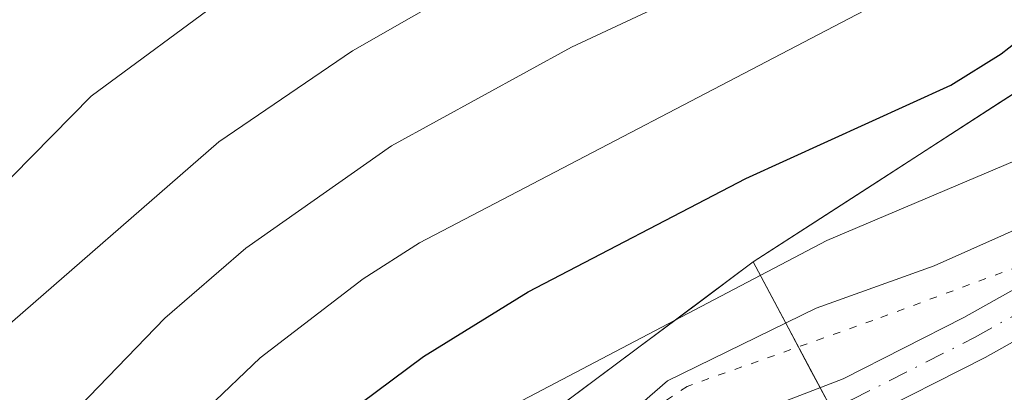
# Model space of a CAD drawing. Units: metres. Extents: x 668282 to 671740, y 4753629 to 4756027.
# Drawn here: x 670033 to 670098, y 4755146 to 4755171 of the extents above; entities that cross this region are included whole.
import ezdxf

# ---------------------------------------------------------------- set-up
doc = ezdxf.new("R2010")
doc.units = ezdxf.units.M
doc.header["$MEASUREMENT"] = 0
doc.linetypes.add('DGN Style 4', pattern=[2.6384748266838614, 1.318413404963828, -0.6592067024819142, 0.001648016756204785, -0.6592067024819142])
doc.linetypes.add('DGN Style 5', pattern=[1.1536117293433497, 0.4944050268614355, -0.6592067024819142])
for name, color, linetype, lineweight in [('Arbolado forestal CxS', 92, 'Continuous', 0), ('Curva de nivel maestra', 30, 'Continuous', 30), ('Curva de nivel normal', 30, 'Continuous', 0), ('Pista no pavimentada Cxs', 111, 'Continuous', 0), ('Pista no pavimentada eje', 91, 'DGN Style 4', 0), ('Roquedo CxS', 135, 'Continuous', 0), ('Vía pecuaria eje', 92, 'DGN Style 5', 0)]:
    doc.layers.add(name, color=color, linetype=linetype, lineweight=lineweight)

# ---------------------------------------------------------------- blocks, each defined once
blk = doc.blocks.new('*U4')
at = {"layer": 'Arbolado forestal CxS', "color": 92, "linetype": 'Continuous', "lineweight": 0}
blk.add_polyline3d([(670191.1201, 4755265.695900001, 1001.366999999998), (670169.8601000002, 4755234.624500001, 996.9027999999963), (670142.0591000002, 4755206.824100001, 993.976999999999), (670114.2581000002, 4755175.752699999, 996.4125999999961), (670081.4760999996, 4755154.596100001, 996.9665999999999), (670039.3580999998, 4755123.212900001, 999.1064999999944), (670024.5251000002, 4755098.280300001, 996.0593999999984), (670010.2849000003, 4755072.754699999, 991.2862000000023), (669996.3552999999, 4755003.6865, 991.2875000000058), (669987.1782999998, 4754913.460700001, 988.0712000000058), (669980.0239000004, 4754863.797300001, 985.5175000000017), (669960.5062999995, 4754810.747099999, 981.7087000000029), (669954.5733000003, 4754792.344500001, 978.6128999999928)], dxfattribs=at)

msp = doc.modelspace()

# ---------------------------------------------------------------- linework, layer by layer
at = {"layer": 'Arbolado forestal CxS', "color": 92, "linetype": 'Continuous', "lineweight": 0, "extrusion": (0.2105714005496146, -0.5595201627977603, 0.8016214023423661), "elevation": -2518705.68906968, "flags": 128}
msp.add_lwpolyline([(2302023.992665891, 3378951.405451747), (2302026.131837283, 3378931.016948726), (2302015.147511688, 3378926.431881523)], dxfattribs=at)
at = {"layer": 'Arbolado forestal CxS', "color": 92, "linetype": 'Continuous', "lineweight": 0}
for points in [[(670191.1201, 4755265.695900001, 1001.366999999998), (670169.8601000002, 4755234.624500001, 996.9027999999963), (670142.0591000002, 4755206.824100001, 993.976999999999), (670114.2581000002, 4755175.752699999, 996.4125999999961), (670081.4760999996, 4755154.596100001, 996.9665999999999)], [(670191.1201, 4755265.695900001, 1001.366999999998), (670169.8601000002, 4755234.624500001, 996.9027999999963), (670142.0591000002, 4755206.824100001, 993.976999999999), (670114.2581000002, 4755175.752699999, 996.4125999999961), (670081.4760999996, 4755154.596100001, 996.9665999999999)], [(670087.2951999997, 4755143.688899999, 986.3316000000051), (670085.9184999998, 4755146.269300001, 987.1223999999929), (670085.3554999996, 4755147.3246, 987.598100000003), (670083.4157999996, 4755150.9604, 992.3059000000068), (670081.4760999996, 4755154.596100001, 996.9665999999999), (670085.5738000004, 4755157.240700001, 997.4578000000038), (670089.6716, 4755159.885299999, 997.9459000000062), (670093.7692999998, 4755162.529800001, 998.6839000000037), (670097.8671000004, 4755165.1744, 999.3662999999942), (670101.9648000002, 4755167.819, 999.0420000000014)], [(670081.4760999996, 4755154.596100001, 996.9665999999999), (670039.3580999998, 4755123.212900001, 999.1064999999944), (670024.5251000002, 4755098.280300001, 996.0593999999984), (670010.2849000003, 4755072.754699999, 991.2862000000023), (669996.3552999999, 4755003.6865, 991.2875000000058), (669987.1782999998, 4754913.460700001, 988.0712000000058), (669980.0239000004, 4754863.797300001, 985.5175000000017), (669960.5062999995, 4754810.747099999, 981.7087000000029), (669954.5733000003, 4754792.344500001, 978.6128999999928), (669926.0944999997, 4754783.4407, 977.2758999999934), (669925.5015000004, 4754778.097899999, 973.8381999999983), (669940.0012999997, 4754773.1917, 972.9781999999979), (669950.2046999997, 4754733.460100001, 975.3960999999982)]]:
    msp.add_polyline3d(points, dxfattribs=at)
at = {"layer": 'Curva de nivel maestra', "color": 30, "linetype": 'Continuous', "lineweight": 30, "elevation": 1000, "flags": 128}
msp.add_lwpolyline([(670031.7999999998, 4755117.5001), (670036.1600000003, 4755123.720100001), (670045.3300000001, 4755133.4101), (670049.5099999999, 4755139.7501), (670054.4299999997, 4755144.470100001), (670059.6100000005, 4755148.3301), (670066.5599999997, 4755152.620100001), (670081, 4755160.120100001), (670094.5800000001, 4755166.3101), (670097.9199999999, 4755168.390100001), (670100.9699999997, 4755170.780099999), (670106.7400000002, 4755176.5601), (670120.7199999997, 4755192.4301), (670129.3300000001, 4755203.2401), (670138.0199999996, 4755213.0001), (670144.7300000006, 4755221.420100001), (670148.9299999997, 4755227.2501), (670157.5599999997, 4755235.770099999), (670160.9800000006, 4755238.5701), (670163.9600000001, 4755241.6801), (670166.4900000002, 4755243.790100001), (670169.9199999999, 4755247.700099999)], dxfattribs=at)
at = {"layer": 'Curva de nivel normal', "color": 30, "linetype": 'Continuous', "lineweight": 0, "flags": 128}
for points, elevation in [([(669938.5599999997, 4755107.439999999), (669946.5800000001, 4755111.52), (669952.1699999999, 4755113.600000001), (669957.4699999997, 4755115.100000001), (669976.29, 4755117.869999999), (669984.8600000005, 4755120.01), (669989.3399999999, 4755121.9), (669997.2100000001, 4755126.850000001), (670020.1799999997, 4755149.470000001), (670029.7599999999, 4755157.65), (670037.5800000001, 4755165.58), (670046.5800000001, 4755172.230000001), (670066.4900000002, 4755183.230000001), (670072.1699999999, 4755186.880000001), (670077.9699999997, 4755191.26), (670084.1799999997, 4755196.699999999), (670109.2800000003, 4755221.970000001), (670118.0800000001, 4755229.230000001), (670121.1399999997, 4755231.939999999), (670128.2300000006, 4755239.439999999), (670146.7300000006, 4755261.210000001)], 1020), ([(670029.8899999997, 4755137.890000001), (670042.4500000002, 4755150.869999999), (670047.8399999999, 4755155.52), (670057.5, 4755162.300000001), (670069.4400000004, 4755168.82), (670074.7300000006, 4755171.310000001), (670085.1600000003, 4755177.609999999), (670090.8499999996, 4755181.619999999), (670096.0899999999, 4755186.529999999), (670103.1200000001, 4755193.58), (670122.1799999997, 4755214.600000001), (670134.1600000003, 4755226.130000001), (670149.2199999997, 4755241.380000001), (670162.0800000001, 4755255.619999999)], 1010), ([(670031.1399999997, 4755149.619999999), (670046.0499999998, 4755162.550000001), (670054.9100000003, 4755168.59), (670078.6900000004, 4755182.17), (670084.9199999999, 4755186.77), (670096.5700000003, 4755198.02), (670112.3399999999, 4755214.52), (670119.5499999998, 4755221.58), (670131.5199999996, 4755232.59), (670151.0800000001, 4755254.730000001)], 1015), ([(670165.5700000003, 4755249.039999999), (670160.1699999999, 4755242.980000001), (670152.29, 4755236.720000001), (670148.4400000004, 4755233.189999999), (670145.9400000004, 4755230.41), (670141.4000000004, 4755224.439999999), (670129.4900000002, 4755212.850000001), (670109.25, 4755189.880000001), (670097.7699999996, 4755177.960000001), (670093.5999999996, 4755174.369999999), (670089.8300000001, 4755171.77), (670059.3399999999, 4755155.859999999), (670055.6200000001, 4755153.480000001), (670048.7800000003, 4755148.24), (670045.3099999997, 4755144.930000001), (670040.9500000002, 4755138.939999999), (670038.29, 4755135.869999999), (670031.4600000001, 4755129.600000001)], 1005), ([(670031.2199999997, 4755103.83), (670034.8300000001, 4755110.460000001), (670037.9800000006, 4755115.359999999), (670047.6600000003, 4755126.59), (670052.0800000001, 4755132.609999999), (670057.6799999997, 4755138.41), (670065.75, 4755145.189999999), (670086.3700000001, 4755156.029999999), (670098.8300000001, 4755161.289999999)], 995), ([(670033.1500000004, 4755096.689999999), (670039.0800000001, 4755106.92), (670044.7599999999, 4755116.17), (670052.6100000005, 4755127.24), (670057.2999999998, 4755132.65), (670061.54, 4755136.779999999), (670064.7400000002, 4755138.390000001), (670072.4299999997, 4755143.800000001), (670075.7999999998, 4755146.720000001), (670085.6600000003, 4755151.539999999), (670093.4900000002, 4755154.34), (670100.5800000001, 4755157.5)], 990)]:
    msp.add_lwpolyline(points, dxfattribs=dict(at, elevation=elevation))
at = {"layer": 'Pista no pavimentada Cxs', "color": 111, "linetype": 'Continuous', "lineweight": 0}
for points in [[(670036.5301000001, 4755089.380100001, 987.8055000000023), (670042.3201000001, 4755103.110099999, 987.2780000000058), (670043.3201000001, 4755106.530099999, 989.2201999999961), (670049.2401000002, 4755116.9101, 994.5685999999987), (670054.1300999997, 4755124.7401, 996.4364999999962), (670059.8901000004, 4755131.360099999, 998.8540999999968), (670064.6601, 4755135.420100001, 1002.905899999998), (670069.8601000002, 4755138.860099999, 996.6172999999982), (670075.3800999997, 4755141.610099999, 990.5583000000044), (670083.7200999996, 4755145.4301, 993.244399999996), (670087.4401000004, 4755146.850099999, 998.0559000000068), (670095.4501, 4755150.9101, 996.7563999999984), (670111.5401, 4755159.920100001, 998.4904999999999), (670113.8701, 4755161.4001, 998.8601000000054), (670115.5000999998, 4755162.880100001, 999.8828000000068), (670117.2500999998, 4755165.3301, 1000.565300000002), (670120.6401000004, 4755171.8301, 1000.753800000006), (670122.5301000001, 4755176.380100001, 995.530899999998), (670125.0000999998, 4755183.4801, 997.763300000006), (670128.9200999998, 4755191.4301, 1002.0965), (670134.2500999998, 4755200.030099999, 1002.140199999994), (670139.7301000003, 4755207.5701, 1003.813500000004), (670150.4001000002, 4755221.3201, 1001.051399999997), (670181.3201000001, 4755257.590100001, 1012.8701)], [(670036.5301000001, 4755089.380100001, 987.8055000000023), (670042.3201000001, 4755103.110099999, 987.2780000000058), (670043.3201000001, 4755106.530099999, 989.2201999999961), (670049.2401000002, 4755116.9101, 994.5685999999987), (670054.1300999997, 4755124.7401, 996.4364999999962), (670059.8901000004, 4755131.360099999, 998.8540999999968), (670064.6601, 4755135.420100001, 1002.905899999998), (670069.8601000002, 4755138.860099999, 996.6172999999982), (670075.3800999997, 4755141.610099999, 990.5583000000044), (670083.7200999996, 4755145.4301, 993.244399999996), (670087.4401000004, 4755146.850099999, 998.0559000000068), (670095.4501, 4755150.9101, 996.7563999999984), (670111.5401, 4755159.920100001, 998.4904999999999), (670113.8701, 4755161.4001, 998.8601000000054), (670115.5000999998, 4755162.880100001, 999.8828000000068), (670117.2500999998, 4755165.3301, 1000.565300000002), (670120.6401000004, 4755171.8301, 1000.753800000006), (670122.5301000001, 4755176.380100001, 995.530899999998), (670125.0000999998, 4755183.4801, 997.763300000006), (670128.9200999998, 4755191.4301, 1002.0965), (670134.2500999998, 4755200.030099999, 1002.140199999994), (670139.7301000003, 4755207.5701, 1003.813500000004), (670150.4001000002, 4755221.3201, 1001.051399999997), (670181.3201000001, 4755257.590100001, 1012.8701)], [(670183.5201000003, 4755255.550100001, 1010.669399999999), (670152.7200999996, 4755219.420100001, 997.0305999999982), (670142.1300999997, 4755205.770099999, 999.4945000000008), (670136.7500999998, 4755198.350099999, 998.4106999999932), (670131.5401, 4755189.970100001, 1001.352199999994), (670127.7801000001, 4755182.3201, 994.001900000003), (670125.3201000001, 4755175.3201, 997.4054999999935), (670123.3601000002, 4755170.550100001, 1002.432000000001), (670119.8101000005, 4755163.7501, 1002.996499999994), (670117.7600999996, 4755160.880100001, 1001.852400000003), (670115.6901000004, 4755159.0001, 1000.843200000003), (670113.0701000001, 4755157.340100001, 1000.588000000003), (670096.8701, 4755148.270099999, 997.5847000000067), (670088.6601, 4755144.110099999, 997.4311000000017), (670084.8800999997, 4755142.670100001, 991.9429999999993), (670076.6801000005, 4755138.9101, 986.8273999999947), (670071.3601000002, 4755136.2601, 989.5117000000029), (670066.4600999998, 4755133.020099999, 992.984700000001), (670062.0100999996, 4755129.220100001, 991.104800000001), (670056.5500999996, 4755122.940099999, 988.9036999999954), (670051.8201000001, 4755115.370100001, 987.8772000000026), (670046.1101000002, 4755105.350099999, 986.4878999999928), (670045.1601, 4755102.110099999, 985.794399999999), (670039.3101000005, 4755088.2401, 986.4005999999937)], [(670183.5201000003, 4755255.550100001, 1010.669399999999), (670152.7200999996, 4755219.420100001, 997.0305999999982), (670142.1300999997, 4755205.770099999, 999.4945000000008), (670136.7500999998, 4755198.350099999, 998.4106999999932), (670131.5401, 4755189.970100001, 1001.352199999994), (670127.7801000001, 4755182.3201, 994.001900000003), (670125.3201000001, 4755175.3201, 997.4054999999935), (670123.3601000002, 4755170.550100001, 1002.432000000001), (670119.8101000005, 4755163.7501, 1002.996499999994), (670117.7600999996, 4755160.880100001, 1001.852400000003), (670115.6901000004, 4755159.0001, 1000.843200000003), (670113.0701000001, 4755157.340100001, 1000.588000000003), (670096.8701, 4755148.270099999, 997.5847000000067), (670088.6601, 4755144.110099999, 997.4311000000017), (670084.8800999997, 4755142.670100001, 991.9429999999993), (670076.6801000005, 4755138.9101, 986.8273999999947), (670071.3601000002, 4755136.2601, 989.5117000000029), (670066.4600999998, 4755133.020099999, 992.984700000001), (670062.0100999996, 4755129.220100001, 991.104800000001), (670056.5500999996, 4755122.940099999, 988.9036999999954), (670051.8201000001, 4755115.370100001, 987.8772000000026), (670046.1101000002, 4755105.350099999, 986.4878999999928), (670045.1601, 4755102.110099999, 985.794399999999), (670039.3101000005, 4755088.2401, 986.4005999999937)]]:
    msp.add_polyline3d(points, dxfattribs=at)
at = {"layer": 'Pista no pavimentada eje', "color": 91, "linetype": 'DGN Style 4', "lineweight": 0}
msp.add_polyline3d([(670037.9200999998, 4755088.8101, 986.1486000000004), (670043.7401000002, 4755102.610099999, 986.2308000000049), (670044.7150999998, 4755105.940099999, 987.7204000000056), (670047.6750999996, 4755111.130100001, 987.2863000000071), (670050.5301000001, 4755116.140100001, 990.8390999999974), (670055.3400999998, 4755123.840100001, 992.4134999999952), (670060.9501, 4755130.290100001, 994.9236999999995), (670063.3350999998, 4755132.3201, 997.357999999993), (670065.5601000005, 4755134.220100001, 997.8494000000064), (670070.6101000002, 4755137.5601, 992.9134999999952), (670076.0301000001, 4755140.2601, 988.5714000000008), (670084.3000999996, 4755144.050100001, 992.449299999993), (670088.0500999996, 4755145.4801, 997.6935999999987), (670096.1601, 4755149.590100001, 996.8684000000068), (670112.3051000005, 4755158.630100001, 999.5770000000049)], dxfattribs=at)
at = {"layer": 'Roquedo CxS', "color": 135, "linetype": 'Continuous', "lineweight": 0, "extrusion": (0.2105714005496146, -0.5595201627977603, 0.8016214023423661), "elevation": -2518705.68906968, "flags": 128}
msp.add_lwpolyline([(2302023.992665891, 3378951.405451747), (2302026.131837283, 3378931.016948726), (2302015.147511688, 3378926.431881523)], dxfattribs=at)
at = {"layer": 'Roquedo CxS', "color": 135, "linetype": 'Continuous', "lineweight": 0}
for points in [[(670081.4760999996, 4755154.596100001, 996.9665999999999), (670039.3580999998, 4755123.212900001, 999.1064999999944), (670024.5251000002, 4755098.280300001, 996.0593999999984), (670010.2849000003, 4755072.754699999, 991.2862000000023), (669996.3552999999, 4755003.6865, 991.2875000000058), (669987.1782999998, 4754913.460700001, 988.0712000000058), (669980.0239000004, 4754863.797300001, 985.5175000000017), (669960.5062999995, 4754810.747099999, 981.7087000000029), (669954.5733000003, 4754792.344500001, 978.6128999999928), (669926.0944999997, 4754783.4407, 977.2758999999934), (669925.5015000004, 4754778.097899999, 973.8381999999983), (669940.0012999997, 4754773.1917, 972.9781999999979), (669950.2046999997, 4754733.460100001, 975.3960999999982)], [(670066.1605000002, 4755143.184, 992.834600000002), (670069.9894000003, 4755146.037000001, 993.6855999999971), (670073.8183000004, 4755148.890100001, 994.7421999999933), (670077.6471999995, 4755151.743100001, 996.1940999999933), (670081.4760999996, 4755154.596100001, 996.9665999999999), (670083.4157999996, 4755150.9604, 992.3059000000068), (670085.3554999996, 4755147.3246, 987.598100000003), (670085.9184999998, 4755146.269300001, 987.1223999999929), (670087.2951999997, 4755143.688899999, 986.3316000000051)]]:
    msp.add_polyline3d(points, dxfattribs=at)
at = {"layer": 'Vía pecuaria eje', "color": 92, "linetype": 'DGN Style 5', "lineweight": 0}
msp.add_polyline3d([(670179.8224999999, 4755253.8731, 1009.683600000004), (670169.8854, 4755243.145600001, 1004.120599999995), (670160.7432000004, 4755231.623400001, 998.953999999998), (670152.7936000006, 4755222.0878, 998.8659999999946), (670143.2539999997, 4755210.963099999, 1004.5631), (670130.3580999998, 4755190.0584, 1001.354200000002), (670124.3958999999, 4755179.7282, 995.8806000000042), (670118.8311000002, 4755170.987299999, 1000.642900000006), (670113.6638000002, 4755164.630200001, 998.5375999999961), (670106.9066000005, 4755158.273200001, 996.8614999999991), (670100.1495000003, 4755154.6974, 994.3282999999938), (670089.4176000003, 4755150.724199999, 1003.098899999997), (670077.0957000004, 4755146.353700001, 996.526199999993), (670069.9411000004, 4755141.585899999, 999.7617000000029), (670058.8117000004, 4755133.639599999, 1005.926200000002), (670053.2468999998, 4755124.898700001, 998.8755999999995), (670045.6947, 4755113.7739, 993.774900000004), (670040.9248000003, 4755103.046399999, 989.8168000000006), (670036.5522999996, 4755088.743000001, 987.8172999999952)], dxfattribs=at)

# ---------------------------------------------------------------- block references
at = {"layer": 'Arbolado forestal CxS', "color": 92, "linetype": 'Continuous', "lineweight": 0}
msp.add_blockref('*U4', (0, 0), dxfattribs=at)

doc.saveas('drawing.dxf')
